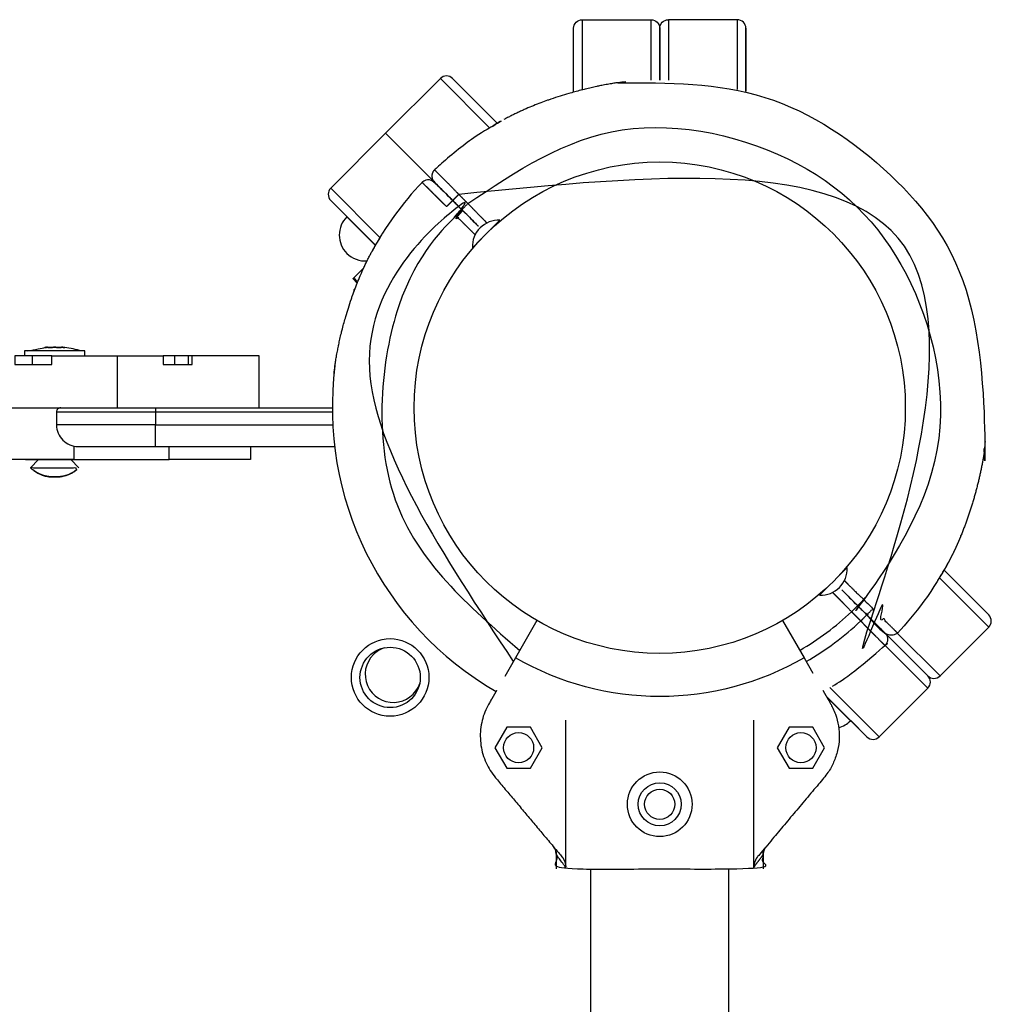
# Model space of a CAD drawing. Units: millimetres. Extents: x -2671 to 5117, y -3173 to 3550.
# Drawn here: x 2410 to 2635, y 250 to 479 of the extents above; entities that cross this region are included whole.
import ezdxf

# ---------------------------------------------------------------- set-up
doc = ezdxf.new("R2010")
doc.units = ezdxf.units.MM

msp = doc.modelspace()

# ---------------------------------------------------------------- linework, layer by layer
for p, q in [((2540.36, 478.54), (2556.36, 478.54)), ((2576.36, 478.54), (2560.36, 478.54)), ((2507.45, 464.91), (2494.73, 452.18)), ((2482, 439.45), (2494.73, 452.18)), ((2521.26, 432.01), (2519.12, 429.88)), ((2519.56, 430.32), (2519.57, 430.3)), ((2517.02, 427.78), (2514.89, 425.65)), ((2516.59, 427.35), (2516.6, 427.33)), ((2487.62, 416.08), (2487.37, 415.84)), ((2417.28, 400.54), (2432.42, 400.54)), ((2432.42, 400.54), (2443.08, 400.54)), ((2445.79, 398.54), (2445.79, 400.54)), ((2448.99, 398.54), (2448.99, 400.54)), ((2418.36, 387.54), (2418.36, 384.54)), ((2422.35, 376.54), (2381.94, 376.54)), ((2412.31, 374.62), (2414.19, 376.49)), ((2423.56, 374.62), (2421.69, 376.49)), ((2599.71, 349.3), (2601.84, 351.43)), ((2600.14, 349.73), (2600.13, 349.75)), ((2595.47, 345.07), (2597.61, 347.2)), ((2597.17, 346.76), (2597.16, 346.78)), ((2529.86, 339.18), (2524.86, 330.52)), ((2634.73, 337.63), (2623.42, 326.32)), ((2609.28, 312.17), (2620.59, 323.49)), ((2606.45, 312.17), (2597, 321.62)), ((2536.55, 281.91), (2536.55, 316.02)), ((2580.18, 281.91), (2580.18, 316.02)), ((2534.36, 284.83), (2534.36, 281.54)), ((2542.36, -504.46), (2542.36, 281.54)), ((2574.36, -504.46), (2574.36, 281.54))]:
    msp.add_line(p, q)
for points in [[(2538.36, 461.74), (2538.36, 476.54, -0.414214), (2540.36, 478.54), (2540.36, 462.26)], [(2556.36, 464.51), (2556.36, 478.54, -0.414214), (2558.36, 476.54), (2558.36, 464.54), (2558.36, 476.54, -0.414214), (2560.36, 478.54), (2560.36, 464.51)], [(2578.36, 476.54), (2578.36, 461.86), (2578.36, 476.54, 0.414214), (2576.36, 478.54), (2576.36, 462.38)], [(2510.28, 464.91), (2520.66, 454.53), (2510.28, 464.91, 0.414214), (2507.45, 464.91), (2518.88, 453.48)], [(2493.43, 428.02), (2482, 439.45, 0.414214), (2482, 436.62)], [(2485.73, 432.82, 0.414214), (2485.73, 424.34, 0.219086), (2490.43, 422.6)], [(2521.26, 432.01, 0.212214), (2516.66, 430.25, 0.212214), (2514.89, 425.65)], [(2482.77, 396.39, -0.006124), (2482.99, 398.23, 0.302527), (2520.36, 322.72)], [(2441.36, 388.54), (2441.36, 387.54), (2441.36, 384.54), (2418.36, 384.54, 0.414214), (2423.36, 379.54), (2441.36, 379.54), (2482.9, 379.54)], [(2419.36, 388.54, 0.414214), (2418.36, 387.54), (2441.36, 387.54), (2482.37, 387.54)], [(2595.47, 345.07, 0.212214), (2600.07, 346.84, 0.212214), (2601.84, 351.43)], [(2623.3, 349.06), (2634.73, 337.63, 0.414214), (2634.73, 340.46)], [(2610.67, 333.41), (2620.59, 323.49, 0.414214), (2620.59, 326.32, 0.414214), (2623.42, 326.32), (2613.5, 336.23)], [(2494.4, 332.82, 0.115046), (2491.9, 331.27, 1.260005), (2502.65, 324.58)], [(2591.86, 330.52, -0.267949), (2524.86, 330.52), (2522.37, 326.19)], [(2597.1, 321.45), (2602.65, 315.9), (2602.68, 315.94), (2606.45, 312.17, 0.414214), (2609.28, 312.17), (2597.85, 323.6)]]:
    msp.add_lwpolyline(points, format="xyb")
for points in [[(2494.73, 452.18), (2507.1, 439.81)], [(2443.08, 398.54), (2449.85, 398.54), (2449.85, 400.54), (2448.99, 400.54), (2445.79, 400.54), (2443.08, 400.54)], [(2624.35, 350.84), (2634.73, 340.46)], [(2522.86, 314.42), (2520.12, 309.67), (2522.86, 304.92), (2528.35, 304.92), (2531.09, 309.67), (2528.35, 314.42)], [(2593.87, 304.92), (2596.61, 309.67), (2593.87, 314.42), (2588.38, 314.42), (2585.64, 309.67), (2588.38, 304.92)]]:
    msp.add_lwpolyline(points, close=True)
for points in [[(2492.38, 426.24), (2482, 436.62), (2485.76, 432.86), (2485.73, 432.82), (2492.35, 426.2)], [(2490.18, 422.08), (2490.13, 422.13), (2490.28, 422.27)], [(2488.15, 417.46), (2487.2, 418.41), (2487.18, 418.47), (2487.46, 418.76)], [(2487.48, 415.72), (2487.37, 415.84), (2487.37, 415.41)], [(1988.33, 400.54), (1988.33, 388.54), (2128.81, 388.54), (2268.09, 388.54), (2382.52, 388.54), (2432.42, 388.54)], [(2412.82, 398.54), (2412.82, 400.54), (2408.68, 400.54), (2408.68, 398.54), (2417.28, 398.54), (2417.28, 400.54), (2412.82, 400.54)], [(2424.94, 400.54), (2424.94, 401.69), (2410.94, 401.69), (2410.94, 400.54)], [(2432.42, 400.54), (2432.42, 388.54), (2465.36, 388.54), (2482.36, 388.54)], [(2465.36, 388.54), (2465.36, 400.54), (2449.85, 400.54)], [(2441.36, 379.54), (2441.36, 384.54), (2482.47, 384.54)], [(2422.35, 379.64), (2422.35, 376.54), (2444.49, 376.54), (2444.49, 379.54)], [(2463.36, 379.54), (2463.36, 376.54), (2444.49, 376.54)], [(2411.19, 376.54), (2411.19, 376.49), (2417.94, 376.49), (2424.69, 376.49), (2424.69, 376.54)], [(2586.86, 339.18), (2591.86, 330.52), (2593.92, 326.96)], [(2609.75, 337.15), (2620.59, 326.32), (2609.91, 336.99)]]:
    msp.add_lwpolyline(points)
for centre, radius in [((2558.36, 388.54), 57), ((2558.36, 388.54), 57), ((2495.79, 325.96), 9), ((2495.79, 325.96), 7), ((2525.6, 309.67), 3.5), ((2591.13, 309.67), 3.5), ((2558.36, 296.54), 7.5), ((2558.36, 296.54), 5), ((2558.36, 296.54), 3.5)]:
    msp.add_circle(centre, radius)
for centre, radius, start, end in [((2558.36, 388.54), 76, 95.9245, 97.328), ((2558.36, 388.54), 76, 136.5487, 151.5689), ((2558.36, 388.54), 76, 148.1736, 151.5689), ((2417.01, 376.89), 25.82, 73.8699, 82.8069), ((2558.36, 388.54), 76, 352.672, 354.0755), ((2558.36, 388.54), 76, 328.1736, 331.5689), ((2558.36, 388.54), 65, 300, 313.2368), ((2558.36, 388.54), 68, 300, 313.3146), ((2598.4, 320.15), 6, 284.331, 315)]:
    msp.add_arc(centre, radius, start, end)
for points, knots in [([(2548.67, 463.92), (2548.52, 463.9), (2548.2, 463.86), (2547.69, 463.78), (2547.13, 463.69), (2546.54, 463.59), (2545.9, 463.48), (2545.1, 463.33), (2544.37, 463.18), (2543.44, 462.99), (2542.42, 462.76), (2541.19, 462.47), (2539.44, 462.03), (2537.5, 461.5), (2535.18, 460.8), (2533.55, 460.26), (2532.04, 459.74), (2530.69, 459.24), (2529.02, 458.59), (2527.61, 458), (2526.47, 457.49), (2525.61, 457.1), (2524.74, 456.68), (2523.88, 456.26), (2523.02, 455.82), (2522.46, 455.52), (2522.18, 455.37)], [0, 0, 0, 0, 0.583343, 1.185754, 1.807245, 2.449572, 3.108933, 3.80098, 4.90503, 5.295564, 6.521102, 7.877681, 8.853586, 11.558544, 13.464707, 15.562193, 16.325651, 17.918366, 19.616744, 21.374396, 22.27697, 23.200853, 24.132673, 25.080109, 26.035913, 27, 27, 27, 27]), ([(2506.1, 443.71), (2506.1, 443.71), (2506.11, 443.7), (2506.15, 443.66), (2506.21, 443.6), (2506.28, 443.53), (2506.35, 443.46), (2506.43, 443.38), (2506.54, 443.27), (2506.68, 443.13), (2506.84, 442.97), (2507.04, 442.77), (2507.26, 442.55), (2507.5, 442.31), (2507.75, 442.06), (2508.01, 441.79), (2508.27, 441.53), (2508.53, 441.28), (2508.78, 441.02), (2509.03, 440.77), (2509.28, 440.52), (2509.51, 440.29), (2509.72, 440.07), (2509.91, 439.88), (2510.08, 439.7), (2510.24, 439.54), (2510.41, 439.36), (2510.6, 439.17), (2510.81, 438.96), (2511.01, 438.75), (2511.17, 438.58), (2511.28, 438.47), (2511.36, 438.39), (2511.42, 438.32), (2511.48, 438.26), (2511.53, 438.21), (2511.59, 438.15), (2511.64, 438.09), (2511.69, 438.05), (2511.71, 438.02), (2511.72, 438.02)], [0, 0, 0, 0, 3.047433, 5.657697, 7.830792, 9.506626, 11.122366, 12.877748, 14.746313, 16.789763, 18.857658, 21.016161, 23.177045, 25.222936, 27.114967, 28.82092, 30.347901, 31.710961, 32.926848, 34.017484, 34.999966, 35.839288, 36.527631, 37.092102, 37.581646, 38.030046, 38.42929, 38.863376, 39.352377, 39.778231, 40.084989, 40.249774, 40.385384, 40.491819, 40.584977, 40.678135, 40.77397, 40.87248, 40.948716, 41, 41, 41, 41]), ([(2482.99, 398.23), (2483.01, 398.39), (2483.05, 398.71), (2483.12, 399.22), (2483.21, 399.78), (2483.31, 400.37), (2483.43, 401), (2483.58, 401.81), (2483.73, 402.54), (2483.92, 403.46), (2484.14, 404.48), (2484.43, 405.71), (2484.87, 407.46), (2485.4, 409.41), (2486.1, 411.73), (2486.64, 413.36), (2487.17, 414.86), (2487.66, 416.22), (2488.32, 417.88), (2488.91, 419.29), (2489.41, 420.43), (2489.81, 421.3), (2490.22, 422.17), (2490.65, 423.03), (2491.08, 423.89), (2491.38, 424.45), (2491.53, 424.72)], [0, 0, 0, 0, 0.583343, 1.185754, 1.807245, 2.449572, 3.108933, 3.80098, 4.90503, 5.295564, 6.521102, 7.877681, 8.853586, 11.558544, 13.464707, 15.562193, 16.325651, 17.918366, 19.616744, 21.374396, 22.27697, 23.200853, 24.132673, 25.080109, 26.035913, 27, 27, 27, 27]), ([(2489.64, 420.93), (2488.92, 420.21), (2488.19, 419.48), (2487.46, 418.76), (2487.57, 418.56), (2487.8, 418.16), (2488.06, 417.77), (2488.2, 417.58)], [0, 0, 0, 0, 1, 1, 1, 3.391946, 6, 6, 6, 6]), ([(2419.09, 402.5), (2419.2, 402.52), (2419.39, 402.54), (2419.63, 402.54), (2419.81, 402.54), (2420.01, 402.53), (2420.15, 402.52), (2420.25, 402.5), (2420.13, 402.52), (2419.94, 402.54), (2419.7, 402.54), (2419.52, 402.54), (2419.33, 402.53), (2419.18, 402.52), (2419.09, 402.5), (2418.9, 402.52), (2418.61, 402.53), (2418.22, 402.54), (2417.86, 402.54), (2417.38, 402.54), (2417, 402.52), (2416.78, 402.5), (2416.97, 402.52), (2417.26, 402.53), (2417.65, 402.54), (2418.01, 402.54), (2418.49, 402.54), (2418.87, 402.52), (2419.09, 402.5)], [0, 0, 0, 0, 2.305377, 3.959351, 4.978037, 6.060329, 8, 8, 8, 10.305377, 11.959351, 12.978037, 14.060329, 16, 16, 16, 17.939671, 19.021963, 20.040649, 21.694623, 24, 24, 24, 25.939671, 27.021963, 28.040649, 29.694623, 32, 32, 32, 32]), ([(2412.91, 374.12), (2413.04, 374.01), (2413.39, 373.74), (2413.98, 373.36), (2414.65, 373.04), (2415.24, 372.83), (2415.71, 372.7), (2416.09, 372.61), (2416.37, 372.57), (2416.61, 372.53), (2416.79, 372.51), (2416.98, 372.5), (2417.16, 372.49), (2417.36, 372.48), (2417.55, 372.47), (2417.74, 372.47), (2417.94, 372.47), (2418.13, 372.47), (2418.33, 372.47), (2418.52, 372.48), (2418.72, 372.49), (2418.91, 372.5), (2419.11, 372.52), (2419.37, 372.55), (2419.64, 372.59), (2420.04, 372.67), (2420.37, 372.75), (2420.81, 372.89), (2421.16, 373.02), (2421.67, 373.25), (2422.26, 373.58), (2422.72, 373.91), (2422.96, 374.12)], [0, 0, 0, 0, 1.533465, 4.061958, 6.425102, 8.30358, 9.800868, 10.832217, 11.895953, 12.443889, 13.00498, 13.570517, 14.146339, 14.728057, 15.31826, 15.910465, 16.505809, 17.101898, 17.697169, 18.290851, 18.884096, 19.479068, 20.077775, 20.679288, 21.904967, 22.529353, 24.406818, 25.020718, 26.781768, 27.861022, 30.109685, 33, 33, 33, 33])]:
    msp.add_open_spline(points, degree=3, knots=knots)
for points, weights, knots in [([(2548.67, 463.92), (2572.45, 466.98), (2595.15, 459.24), (2612.11, 442.28), (2629.06, 425.33), (2636.8, 402.63), (2633.74, 378.85), (2633.72, 378.69), (2633.68, 378.38), (2633.6, 377.86), (2633.52, 377.31), (2633.42, 376.71), (2633.3, 376.08), (2633.15, 375.27), (2633, 374.54), (2632.81, 373.62), (2632.59, 372.6), (2632.3, 371.37), (2631.86, 369.62), (2631.33, 367.67), (2630.63, 365.35), (2630.09, 363.72), (2629.56, 362.22), (2629.06, 360.86), (2628.41, 359.2), (2627.82, 357.79), (2627.32, 356.65), (2626.92, 355.78), (2626.51, 354.91), (2626.08, 354.05), (2625.65, 353.2), (2625.35, 352.64), (2625.2, 352.36), (2622.03, 346.5), (2618.12, 341.11), (2613.54, 336.27)], [1, 0.931690344114, 0.931690344114, 1, 0.931690344114, 0.931690344114, 1, 1, 1, 1, 1, 1, 1, 1, 1, 1, 1, 1, 1, 1, 1, 1, 1, 1, 1, 1, 1, 1, 1, 1, 1, 1, 1, 0.994281239198, 0.994281239198, 1], [0, 0, 0, 0, 0.913296, 0.913296, 0.913296, 1.826593, 1.826593, 1.826593, 2.409936, 3.012347, 3.633837, 4.276164, 4.935525, 5.627573, 6.731622, 7.122157, 8.347695, 9.704274, 10.680179, 13.385137, 15.2913, 17.388785, 18.152244, 19.744958, 21.443337, 23.200989, 24.103563, 25.027445, 25.959266, 26.906702, 27.862506, 28.826593, 28.826593, 28.826593, 29.088744, 29.088744, 29.088744, 29.088744]), ([(2518.29, 453.11), (2519.56, 453.91), (2520.86, 454.66), (2522.18, 455.37), (2516.32, 452.2), (2510.93, 448.29), (2506.1, 443.71), (2505.7, 443.34), (2505.48, 442.84), (2505.47, 442.29), (2505.47, 441.74), (2505.67, 441.23), (2506.06, 440.85), (2507.47, 439.43), (2508.89, 438.02), (2510.3, 436.6), (2511.01, 435.9), (2511.72, 435.19), (2512.42, 434.48), (2513.84, 433.07), (2515.25, 431.66), (2516.66, 430.25), (2515.25, 431.66), (2513.84, 433.07), (2512.42, 434.48), (2511.72, 435.19), (2511.01, 435.9), (2510.3, 436.6), (2510.3, 436.6), (2510.32, 436.62), (2510.37, 436.67), (2510.44, 436.74), (2510.54, 436.84), (2510.66, 436.96), (2510.8, 437.11), (2510.97, 437.27), (2511.14, 437.44), (2511.39, 437.69), (2511.58, 437.89), (2511.72, 438.02), (2512.42, 437.31), (2513.13, 436.6), (2513.84, 435.9)], [1, 0.999707374899, 0.999707374899, 1, 0.994281239198, 0.994281239198, 1, 0.947514962724, 0.947514962724, 1, 0.947514962724, 0.947514962724, 1, 1, 1, 1, 1, 1, 1, 1, 1, 1, 1, 1, 1, 1, 1, 1, 1, 1, 1, 1, 1, 1, 1, 1, 1, 1, 1, 1, 1, 1, 1], [0, 0, 0, 0, 0.05926, 0.05926, 0.05926, 0.321412, 0.321412, 0.321412, 1.120325, 1.120325, 1.120325, 1.919238, 1.919238, 1.919238, 2.919238, 2.919238, 2.919238, 3.919238, 3.919238, 3.919238, 4.919238, 4.919238, 4.919238, 5.919238, 5.919238, 5.919238, 6.919238, 6.919238, 6.919238, 8.337867, 9.575688, 10.683132, 11.820291, 12.992711, 14.148142, 15.30703, 16.471889, 17.608835, 19.919238, 19.919238, 19.919238, 20.919238, 20.919238, 20.919238, 20.919238]), ([(2513.84, 435.9), (2540.91, 461.35), (2578.06, 460.77), (2604.33, 434.5), (2630.6, 408.23), (2631.17, 371.08), (2605.72, 344.01), (2605.59, 343.88), (2605.39, 343.69), (2605.14, 343.44), (2604.97, 343.27), (2604.81, 343.1), (2604.66, 342.96), (2604.54, 342.84), (2604.44, 342.74), (2604.37, 342.67), (2604.32, 342.61), (2604.3, 342.6), (2604.31, 342.6), (2602.89, 344.01), (2601.48, 345.42), (2600.07, 346.84), (2601.48, 345.42), (2602.89, 344.01), (2604.31, 342.6), (2605.01, 341.89), (2605.72, 341.19), (2606.43, 340.48), (2606.43, 340.48), (2606.41, 340.46), (2606.36, 340.41), (2606.29, 340.34), (2606.19, 340.24), (2606.07, 340.12), (2605.93, 339.97), (2605.76, 339.81), (2605.59, 339.64), (2605.34, 339.39), (2605.14, 339.2), (2605.01, 339.06), (2604.31, 339.77), (2603.6, 340.48), (2602.89, 341.19)], [1, 0.811935285962, 0.811935285962, 1, 0.811935285962, 0.811935285962, 1, 1, 1, 1, 1, 1, 1, 1, 1, 1, 1, 1, 1, 1, 1, 1, 1, 1, 1, 1, 1, 1, 1, 1, 1, 1, 1, 1, 1, 1, 1, 1, 1, 1, 1, 1, 1], [0, 0, 0, 0, 1.540022, 1.540022, 1.540022, 3.080044, 3.080044, 3.080044, 5.39075, 6.527266, 7.691785, 8.850444, 10.005785, 11.178238, 12.315518, 13.423127, 14.661161, 16.080044, 16.080044, 16.080044, 17.080044, 17.080044, 17.080044, 18.080044, 18.080044, 18.080044, 19.080044, 19.080044, 19.080044, 20.498673, 21.736494, 22.843938, 23.981097, 25.153517, 26.308948, 27.467836, 28.632695, 29.769641, 32.080044, 32.080044, 32.080044, 33.080044, 33.080044, 33.080044, 33.080044]), ([(2601.22, 348.43), (2601.29, 348.36), (2601.43, 348.21), (2601.66, 347.99), (2601.86, 347.79), (2602.06, 347.59), (2602.25, 347.4), (2602.45, 347.21), (2602.64, 347.01), (2602.85, 346.81), (2603.1, 346.56), (2603.36, 346.31), (2603.61, 346.06), (2603.78, 345.89), (2603.93, 345.74), (2604.07, 345.61), (2604.19, 345.49), (2604.31, 345.38), (2604.42, 345.27), (2604.52, 345.17), (2604.63, 345.07), (2604.78, 344.92), (2604.94, 344.77), (2605.11, 344.61), (2605.23, 344.49), (2605.32, 344.4), (2605.41, 344.31), (2605.48, 344.25), (2605.54, 344.18), (2605.59, 344.14), (2605.63, 344.1), (2605.68, 344.05), (2605.71, 344.02), (2605.72, 344.01), (2606.43, 343.31), (2607.13, 342.6), (2607.84, 341.89), (2607.69, 341.74), (2607.48, 341.53), (2607.22, 341.27), (2607.05, 341.1), (2606.89, 340.94), (2606.75, 340.8), (2606.64, 340.69), (2606.55, 340.59), (2606.48, 340.53), (2606.44, 340.49), (2606.43, 340.48), (2606.43, 340.48), (2607.84, 339.06), (2609.26, 337.65), (2610.67, 336.23), (2611.06, 335.85), (2611.57, 335.64), (2612.11, 335.65), (2612.66, 335.66), (2613.16, 335.88), (2613.54, 336.27), (2613.54, 336.27), (2613.53, 336.28), (2613.48, 336.33), (2613.42, 336.39), (2613.36, 336.45), (2613.29, 336.52), (2613.2, 336.61), (2613.09, 336.72), (2612.95, 336.85), (2612.79, 337.02), (2612.6, 337.21), (2612.38, 337.43), (2612.13, 337.67), (2611.88, 337.93), (2611.62, 338.19), (2611.36, 338.45), (2611.1, 338.7), (2610.84, 338.96), (2610.59, 339.21), (2610.34, 339.45), (2610.11, 339.68), (2609.9, 339.89), (2609.71, 340.08), (2609.53, 340.25), (2609.36, 340.42), (2609.19, 340.59), (2608.99, 340.78), (2608.78, 340.98), (2608.57, 341.19), (2608.41, 341.35), (2608.29, 341.46), (2608.21, 341.54), (2608.15, 341.6), (2608.09, 341.65), (2608.03, 341.71), (2607.97, 341.76), (2607.92, 341.82), (2607.87, 341.86), (2607.85, 341.89), (2607.84, 341.89), (2634.53, 370.2), (2633.96, 409.11), (2606.45, 436.62), (2578.93, 464.14), (2540.03, 464.71), (2511.72, 438.02)], [1, 1, 1, 1, 1, 1, 1, 1, 1, 1, 1, 1, 1, 1, 1, 1, 1, 1, 1, 1, 1, 1, 1, 1, 1, 1, 1, 1, 1, 1, 1, 1, 1, 1, 1, 1, 1, 1, 1, 1, 1, 1, 1, 1, 1, 1, 1, 1, 1, 1, 1, 1, 0.947514962724, 0.947514962724, 1, 0.947514962724, 0.947514962724, 1, 1, 1, 1, 1, 1, 1, 1, 1, 1, 1, 1, 1, 1, 1, 1, 1, 1, 1, 1, 1, 1, 1, 1, 1, 1, 1, 1, 1, 1, 1, 1, 1, 1, 1, 1, 1, 1, 1, 1, 1, 0.811620035986, 0.811620035986, 1, 0.811620035986, 0.811620035986, 1], [0, 0, 0, 0, 3.72467, 6.93596, 9.49556, 11.812587, 13.887782, 15.828389, 17.703638, 19.479866, 21.10604, 23.837391, 25.020239, 26.024826, 26.89515, 27.574981, 28.190451, 28.741559, 29.260892, 29.717308, 30.149739, 30.572712, 31.509379, 31.994807, 32.392113, 32.731862, 32.94926, 33.275428, 33.410972, 33.554401, 33.705715, 33.856876, 34, 34, 34, 35, 35, 35, 37.657721, 38.765637, 39.903195, 41.075875, 42.231366, 43.390113, 44.554654, 45.691161, 46.842282, 48, 48, 48, 49, 49, 49, 49.798913, 49.798913, 49.798913, 50.597827, 50.597827, 50.597827, 53.64526, 56.255524, 58.428619, 60.104452, 61.720193, 63.475574, 65.34414, 67.38759, 69.455485, 71.613988, 73.774872, 75.820763, 77.712793, 79.418746, 80.945728, 82.308787, 83.524675, 84.615311, 85.597792, 86.437115, 87.125458, 87.689928, 88.179473, 88.627873, 89.027116, 89.461203, 89.950204, 90.376057, 90.682816, 90.847601, 90.983211, 91.089645, 91.182804, 91.275962, 91.371796, 91.470307, 91.546542, 91.597827, 91.597827, 91.597827, 93.139207, 93.139207, 93.139207, 94.680587, 94.680587, 94.680587, 94.680587]), ([(2510.3, 436.6), (2508.89, 438.02), (2507.47, 439.43), (2506.06, 440.85), (2505.67, 441.23), (2505.16, 441.44), (2504.62, 441.43), (2504.07, 441.43), (2503.57, 441.21), (2503.19, 440.81), (2503.19, 440.81), (2503.2, 440.8), (2503.25, 440.75), (2503.31, 440.69), (2503.37, 440.63), (2503.44, 440.56), (2503.53, 440.47), (2503.64, 440.36), (2503.77, 440.23), (2503.94, 440.06), (2504.13, 439.87), (2504.35, 439.65), (2504.6, 439.41), (2504.85, 439.15), (2505.11, 438.89), (2505.37, 438.64), (2505.63, 438.38), (2505.89, 438.12), (2506.14, 437.87), (2506.39, 437.63), (2506.62, 437.4), (2506.83, 437.19), (2507.02, 437), (2507.2, 436.83), (2507.37, 436.66), (2507.54, 436.49), (2507.74, 436.3), (2507.95, 436.1), (2508.16, 435.89), (2508.32, 435.73), (2508.44, 435.62), (2508.52, 435.55), (2508.58, 435.48), (2508.64, 435.43), (2508.7, 435.37), (2508.75, 435.32), (2508.81, 435.26), (2508.86, 435.22), (2508.88, 435.2), (2508.89, 435.19), (2509.04, 435.34), (2509.25, 435.56), (2509.51, 435.81), (2509.68, 435.98), (2509.84, 436.14), (2509.98, 436.28), (2510.09, 436.39), (2510.18, 436.49), (2510.25, 436.55), (2510.29, 436.59), (2510.3, 436.6), (2510.3, 436.6)], [1, 1, 1, 1, 0.947514962724, 0.947514962724, 1, 0.947514962724, 0.947514962724, 1, 1, 1, 1, 1, 1, 1, 1, 1, 1, 1, 1, 1, 1, 1, 1, 1, 1, 1, 1, 1, 1, 1, 1, 1, 1, 1, 1, 1, 1, 1, 1, 1, 1, 1, 1, 1, 1, 1, 1, 1, 1, 1, 1, 1, 1, 1, 1, 1, 1, 1, 1, 1], [0, 0, 0, 0, 1, 1, 1, 1.798913, 1.798913, 1.798913, 2.597827, 2.597827, 2.597827, 5.64526, 8.255524, 10.428619, 12.104452, 13.720193, 15.475574, 17.34414, 19.38759, 21.455485, 23.613988, 25.774872, 27.820763, 29.712793, 31.418746, 32.945728, 34.308787, 35.524675, 36.615311, 37.597792, 38.437115, 39.125458, 39.689928, 40.179473, 40.627873, 41.027116, 41.461203, 41.950204, 42.376057, 42.682816, 42.847601, 42.983211, 43.089645, 43.182804, 43.275962, 43.371796, 43.470307, 43.546542, 43.597827, 43.597827, 43.597827, 46.255547, 47.363463, 48.501022, 49.673702, 50.829193, 51.98794, 53.15248, 54.288988, 55.440109, 56.597827, 56.597827, 56.597827, 56.597827]), ([(2518.25, 431.39), (2518.18, 431.46), (2518.04, 431.61), (2517.82, 431.83), (2517.61, 432.04), (2517.42, 432.24), (2517.23, 432.43), (2517.03, 432.62), (2516.84, 432.82), (2516.64, 433.02), (2516.39, 433.28), (2516.13, 433.53), (2515.88, 433.79), (2515.72, 433.96), (2515.57, 434.11), (2515.44, 434.24), (2515.32, 434.37), (2515.2, 434.48), (2515.1, 434.59), (2514.99, 434.7), (2514.89, 434.8), (2514.75, 434.95), (2514.59, 435.11), (2514.43, 435.28), (2514.31, 435.4), (2514.22, 435.5), (2514.14, 435.59), (2514.07, 435.66), (2514.01, 435.72), (2513.97, 435.76), (2513.92, 435.81), (2513.87, 435.86), (2513.85, 435.89), (2513.84, 435.9), (2513.69, 435.74), (2513.47, 435.53), (2513.22, 435.27), (2513.05, 435.1), (2512.89, 434.94), (2512.75, 434.81), (2512.64, 434.69), (2512.54, 434.6), (2512.48, 434.53), (2512.43, 434.49), (2512.42, 434.48), (2512.42, 434.48), (2512.42, 434.48), (2512.41, 434.47), (2512.36, 434.41), (2512.28, 434.34), (2512.19, 434.24), (2512.07, 434.12), (2511.92, 433.98), (2511.76, 433.82), (2511.59, 433.64), (2511.34, 433.39), (2511.14, 433.2), (2511.01, 433.07), (2510.3, 433.77), (2509.6, 434.48), (2508.89, 435.19), (2494.37, 419.79), (2488.01, 399.61), (2491.08, 378.67), (2494.15, 357.74), (2506.04, 340.23), (2524.36, 329.65)], [1, 1, 1, 1, 1, 1, 1, 1, 1, 1, 1, 1, 1, 1, 1, 1, 1, 1, 1, 1, 1, 1, 1, 1, 1, 1, 1, 1, 1, 1, 1, 1, 1, 1, 1, 1, 1, 1, 1, 1, 1, 1, 1, 1, 1, 1, 1, 1, 1, 1, 1, 1, 1, 1, 1, 1, 1, 1, 1, 1, 1, 0.933400701377, 0.933400701377, 1, 0.933400701377, 0.933400701377, 1], [0, 0, 0, 0, 3.72467, 6.93596, 9.49556, 11.812587, 13.887782, 15.828389, 17.703638, 19.479866, 21.10604, 23.837391, 25.020239, 26.024826, 26.89515, 27.574981, 28.190451, 28.741559, 29.260892, 29.717308, 30.149739, 30.572712, 31.509379, 31.994807, 32.392113, 32.731862, 32.94926, 33.275428, 33.410972, 33.554401, 33.705715, 33.856876, 34, 34, 34, 36.656531, 37.763992, 38.901147, 40.073517, 41.228838, 42.387543, 43.552165, 44.688821, 45.840784, 47, 47, 47, 48.418883, 49.656918, 50.764526, 51.901806, 53.07426, 54.2296, 55.38826, 56.552779, 57.689294, 60, 60, 60, 61, 61, 61, 61.90159, 61.90159, 61.90159, 62.80318, 62.80318, 62.80318, 62.80318]), ([(2515.51, 428.65), (2515.44, 428.72), (2515.3, 428.87), (2515.07, 429.09), (2514.87, 429.3), (2514.67, 429.49), (2514.48, 429.68), (2514.28, 429.87), (2514.09, 430.07), (2513.88, 430.27), (2513.63, 430.52), (2513.37, 430.77), (2513.12, 431.02), (2512.95, 431.19), (2512.8, 431.34), (2512.66, 431.47), (2512.54, 431.59), (2512.42, 431.7), (2512.31, 431.81), (2512.21, 431.91), (2512.1, 432.01), (2511.95, 432.16), (2511.79, 432.31), (2511.62, 432.48), (2511.5, 432.59), (2511.41, 432.68), (2511.32, 432.77), (2511.25, 432.84), (2511.19, 432.9), (2511.14, 432.94), (2511.1, 432.98), (2511.05, 433.03), (2511.02, 433.06), (2511.01, 433.07), (2497.17, 418.34), (2491.11, 399.06), (2494.06, 379.07), (2497.01, 359.07), (2508.36, 342.35), (2525.86, 332.25)], [1, 1, 1, 1, 1, 1, 1, 1, 1, 1, 1, 1, 1, 1, 1, 1, 1, 1, 1, 1, 1, 1, 1, 1, 1, 1, 1, 1, 1, 1, 1, 1, 1, 1, 0.933499281855, 0.933499281855, 1, 0.933499281855, 0.933499281855, 1], [0, 0, 0, 0, 3.72467, 6.93596, 9.49556, 11.812587, 13.887782, 15.828389, 17.703638, 19.479866, 21.10604, 23.837391, 25.020239, 26.024826, 26.89515, 27.574981, 28.190451, 28.741559, 29.260892, 29.717308, 30.149739, 30.572712, 31.509379, 31.994807, 32.392113, 32.731862, 32.94926, 33.275428, 33.410972, 33.554401, 33.705715, 33.856876, 34, 34, 34, 34.900911, 34.900911, 34.900911, 35.801822, 35.801822, 35.801822, 35.801822]), ([(2411.69, 401.69), (2412.98, 402.06), (2414.29, 402.34), (2415.63, 402.5), (2415.69, 402.51), (2415.81, 402.52), (2416, 402.54), (2416.17, 402.54), (2416.33, 402.54), (2416.52, 402.53), (2416.68, 402.52), (2416.78, 402.5), (2416.64, 402.52), (2416.38, 402.54), (2416, 402.54), (2415.76, 402.52), (2415.63, 402.5)], [1, 0.997973553731, 0.997973553731, 1, 1, 1, 1, 1, 1, 1, 1, 1, 1, 1, 1, 1, 1], [0, 0, 0, 0, 0.15598, 0.15598, 0.15598, 1.653012, 2.909945, 4.589465, 5.58705, 6.721953, 9.15598, 9.15598, 9.15598, 11.418066, 13.121742, 15.15598, 15.15598, 15.15598, 15.15598]), ([(2412.85, 374.12), (2412.87, 374.12), (2412.89, 374.12), (2412.91, 374.12), (2413.06, 373.99), (2413.4, 373.73), (2413.91, 373.41), (2414.49, 373.11), (2415.06, 372.88), (2415.64, 372.71), (2416.09, 372.61), (2416.44, 372.56), (2416.74, 372.52), (2417.04, 372.49), (2417.35, 372.48), (2417.65, 372.47), (2417.85, 372.47), (2417.94, 372.47), (2418.02, 372.47), (2418.22, 372.47), (2418.52, 372.48), (2418.83, 372.49), (2419.13, 372.52), (2419.43, 372.56), (2419.78, 372.61), (2420.23, 372.71), (2420.81, 372.88), (2421.38, 373.11), (2421.96, 373.41), (2422.47, 373.73), (2422.82, 373.99), (2422.96, 374.12), (2422.98, 374.12), (2423.01, 374.12), (2423.03, 374.12), (2423.21, 374.27), (2423.39, 374.44), (2423.56, 374.62), (2419.81, 374.62), (2416.06, 374.62), (2412.31, 374.62), (2412.48, 374.44), (2412.66, 374.27), (2412.85, 374.12)], [1, 1, 1, 1, 1, 1, 1, 1, 1, 1, 1, 1, 1, 1, 1, 1, 1, 1, 1, 1, 1, 1, 1, 1, 1, 1, 1, 1, 1, 1, 1, 1, 1, 1, 1, 0.999090260735, 0.999090260735, 1, 1, 1, 1, 0.999090260735, 0.999090260735, 1], [0, 0, 0, 0, 1, 1, 1, 2.586587, 4.650708, 5.97376, 7.986459, 9.78553, 11.016088, 11.793654, 12.716335, 13.546816, 14.313723, 15.289615, 16, 16, 16, 16.710385, 17.686277, 18.453184, 19.283665, 20.206346, 20.983912, 22.21447, 24.013541, 26.02624, 27.349292, 29.413413, 31, 31, 31, 32, 32, 32, 32.104496, 32.104496, 32.104496, 33.104496, 33.104496, 33.104496, 33.208991, 33.208991, 33.208991, 33.208991]), ([(2598.48, 345.69), (2598.55, 345.62), (2598.69, 345.47), (2598.91, 345.25), (2599.12, 345.04), (2599.31, 344.85), (2599.5, 344.65), (2599.7, 344.46), (2599.89, 344.26), (2600.09, 344.06), (2600.34, 343.8), (2600.6, 343.55), (2600.85, 343.29), (2601.01, 343.12), (2601.16, 342.97), (2601.29, 342.84), (2601.41, 342.71), (2601.53, 342.6), (2601.63, 342.49), (2601.74, 342.38), (2601.84, 342.28), (2601.98, 342.13), (2602.14, 341.97), (2602.3, 341.8), (2602.42, 341.68), (2602.51, 341.58), (2602.59, 341.49), (2602.66, 341.43), (2602.72, 341.36), (2602.76, 341.32), (2602.81, 341.27), (2602.86, 341.22), (2602.88, 341.2), (2602.89, 341.19), (2603.04, 341.34), (2603.26, 341.55), (2603.51, 341.81), (2603.68, 341.98), (2603.84, 342.14), (2603.98, 342.28), (2604.09, 342.39), (2604.19, 342.48), (2604.25, 342.55), (2604.3, 342.59), (2604.31, 342.6), (2604.31, 342.6), (2605.01, 341.89), (2605.72, 341.19), (2606.43, 340.48), (2607.84, 339.06), (2609.26, 337.65), (2610.67, 336.23), (2611.06, 335.85), (2611.26, 335.34), (2611.26, 334.79), (2611.25, 334.25), (2611.03, 333.74), (2610.63, 333.37)], [1, 1, 1, 1, 1, 1, 1, 1, 1, 1, 1, 1, 1, 1, 1, 1, 1, 1, 1, 1, 1, 1, 1, 1, 1, 1, 1, 1, 1, 1, 1, 1, 1, 1, 1, 1, 1, 1, 1, 1, 1, 1, 1, 1, 1, 1, 1, 1, 1, 1, 1, 1, 0.947514962724, 0.947514962724, 1, 0.947514962724, 0.947514962724, 1], [0, 0, 0, 0, 3.72467, 6.93596, 9.49556, 11.812587, 13.887782, 15.828389, 17.703638, 19.479866, 21.10604, 23.837391, 25.020239, 26.024826, 26.89515, 27.574981, 28.190451, 28.741559, 29.260892, 29.717308, 30.149739, 30.572712, 31.509379, 31.994807, 32.392113, 32.731862, 32.94926, 33.275428, 33.410972, 33.554401, 33.705715, 33.856876, 34, 34, 34, 36.656531, 37.763992, 38.901147, 40.073517, 41.228838, 42.387543, 43.552165, 44.688821, 45.840784, 47, 47, 47, 48, 48, 48, 49, 49, 49, 49.798913, 49.798913, 49.798913, 50.597827, 50.597827, 50.597827, 50.597827]), ([(2598.44, 323.97), (2597.76, 323.54), (2597.06, 323.13), (2596.36, 322.72), (2601.53, 325.7), (2606.31, 329.27), (2610.63, 333.37), (2610.63, 333.37), (2610.62, 333.38), (2610.58, 333.42), (2610.52, 333.48), (2610.45, 333.55), (2610.38, 333.62), (2610.3, 333.71), (2610.19, 333.82), (2610.05, 333.95), (2609.89, 334.11), (2609.69, 334.31), (2609.47, 334.53), (2609.23, 334.77), (2608.98, 335.03), (2608.72, 335.29), (2608.46, 335.55), (2608.2, 335.81), (2607.95, 336.06), (2607.7, 336.31), (2607.45, 336.56), (2607.22, 336.8), (2607.01, 337.01), (2606.82, 337.2), (2606.65, 337.38), (2606.49, 337.55), (2606.31, 337.72), (2606.13, 337.91), (2605.92, 338.12), (2605.72, 338.33), (2605.56, 338.5), (2605.45, 338.62), (2605.37, 338.69), (2605.31, 338.76), (2605.25, 338.82), (2605.2, 338.87), (2605.14, 338.93), (2605.09, 338.99), (2605.04, 339.03), (2605.02, 339.06), (2605.01, 339.06)], [1, 0.999915320294, 0.999915320294, 1, 0.995412228596, 0.995412228596, 1, 1, 1, 1, 1, 1, 1, 1, 1, 1, 1, 1, 1, 1, 1, 1, 1, 1, 1, 1, 1, 1, 1, 1, 1, 1, 1, 1, 1, 1, 1, 1, 1, 1, 1, 1, 1, 1, 1, 1, 1], [0, 0, 0, 0, 0.031878, 0.031878, 0.031878, 0.266647, 0.266647, 0.266647, 3.31408, 5.924344, 8.097439, 9.773272, 11.389013, 13.144394, 15.01296, 17.05641, 19.124305, 21.282808, 23.443692, 25.489583, 27.381613, 29.087566, 30.614548, 31.977607, 33.193495, 34.284131, 35.266612, 36.105935, 36.794278, 37.358748, 37.848293, 38.296692, 38.695936, 39.130023, 39.619024, 40.044877, 40.351636, 40.516421, 40.652031, 40.758465, 40.851624, 40.944782, 41.040616, 41.139127, 41.215362, 41.266647, 41.266647, 41.266647, 41.266647]), ([(2520.5, 322.96), (2519.91, 321.93), (2519.31, 320.9), (2518.72, 319.88), (2515.46, 314.22), (2516.03, 307.72), (2520.23, 302.72), (2525.35, 296.64), (2530.46, 290.56), (2535.58, 284.47), (2535.75, 284.28), (2536, 283.91), (2536.31, 283.27), (2536.48, 282.68), (2536.54, 282.19), (2536.55, 281.97), (2536.55, 281.91), (2535.82, 282.88), (2535.09, 283.85), (2534.36, 284.83), (2534.36, 285.54), (2534.12, 286.21), (2533.66, 286.76), (2534.12, 286.21), (2534.36, 285.54), (2534.36, 284.83), (2534.36, 283.73), (2534.36, 282.64), (2534.36, 281.54), (2550.36, 281.54), (2566.36, 281.54), (2582.36, 281.54), (2582.36, 282.64), (2582.36, 283.73), (2582.36, 284.83), (2582.36, 285.54), (2582.61, 286.21), (2583.07, 286.76), (2582.61, 286.21), (2582.36, 285.54), (2582.36, 284.83), (2582.36, 283.73), (2582.36, 282.64), (2582.36, 281.54)], [1, 1, 1, 1, 0.879202701069, 0.879202701069, 1, 1, 1, 1, 1, 1, 1, 1, 1, 1, 1, 1, 1, 1, 0.959651334159, 0.959651334159, 1, 0.959650050415, 0.959650050415, 1, 1, 1, 1, 1, 1, 1, 1, 1, 1, 0.959651334159, 0.959651334159, 1, 0.959650050415, 0.959650050415, 1, 1, 1, 1], [0, 0, 0, 0, 1, 1, 1, 2.222943, 2.222943, 2.222943, 3.222943, 3.222943, 3.222943, 5.455355, 6.989269, 9.334263, 10.675324, 11.222943, 11.222943, 11.222943, 12.222943, 12.222943, 12.222943, 13.222943, 13.222943, 13.222943, 14.222943, 14.222943, 14.222943, 15.222943, 15.222943, 15.222943, 16.222943, 16.222943, 16.222943, 17.222943, 17.222943, 17.222943, 18.222943, 18.222943, 18.222943, 19.222943, 19.222943, 19.222943, 20.222943, 20.222943, 20.222943, 20.222943]), ([(2596.23, 322.96), (2596.82, 321.93), (2597.42, 320.9), (2598.01, 319.88), (2601.27, 314.22), (2600.7, 307.72), (2596.5, 302.72), (2591.38, 296.64), (2586.26, 290.56), (2581.15, 284.47), (2580.98, 284.28), (2580.73, 283.91), (2580.42, 283.27), (2580.25, 282.68), (2580.19, 282.19), (2580.18, 281.97), (2580.18, 281.91), (2580.91, 282.88), (2581.64, 283.85), (2582.36, 284.83)], [1, 1, 1, 1, 0.879202701069, 0.879202701069, 1, 1, 1, 1, 1, 1, 1, 1, 1, 1, 1, 1, 1, 1], [0, 0, 0, 0, 1, 1, 1, 2.222943, 2.222943, 2.222943, 3.222943, 3.222943, 3.222943, 5.455355, 6.989269, 9.334263, 10.675324, 11.222943, 11.222943, 11.222943, 12.222943, 12.222943, 12.222943, 12.222943])]:
    msp.add_rational_spline(points, weights, degree=3, knots=knots)

doc.saveas('drawing.dxf')
